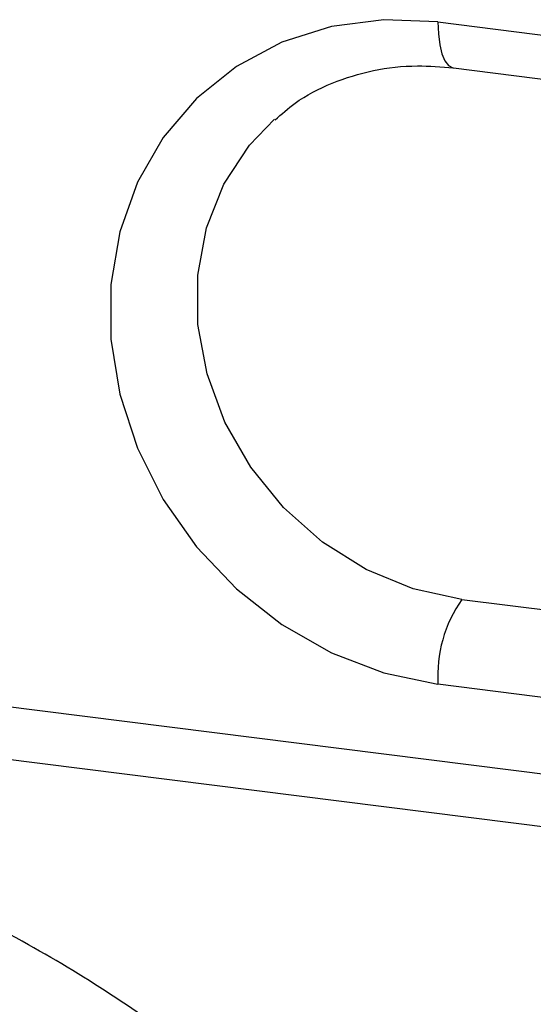
# Paper-space layout '_Dimetric' of a CAD drawing. Units: millimetres. Extents: x -242 to 277, y -795 to 152.
# Drawn here: x 24 to 43, y -442 to -405 of the extents above; entities that cross this region are included whole.
import ezdxf

# ---------------------------------------------------------------- set-up
doc = ezdxf.new("R2010")
doc.units = ezdxf.units.MM

psp = doc.layouts.new('_Dimetric')

# ---------------------------------------------------------------- linework, layer by layer
at = {"color": 7, "linetype": 'Continuous', "lineweight": 25}
for p, q in [((39.379, -405.515), (90.827, -411.997)), ((39.951, -407.216), (91.398, -413.698)), ((-48.718, -421.758), (53.953, -434.693)), ((-50.658, -423.468), (51.75, -436.37)), ((40.263, -426.892), (51.485, -428.306)), ((56.713, -432.212), (39.379, -430.028))]:
    psp.add_line(p, q, dxfattribs=at)
at = {"color": 7, "linetype": 'Continuous', "lineweight": 25, "flags": 128}
for points in [[(39.379, -405.515), (37.378, -405.43), (35.431, -405.682), (33.592, -406.263), (31.91, -407.159), (30.433, -408.344), (29.199, -409.786), (28.243, -411.446), (27.591, -413.278), (27.26, -415.233), (27.26, -417.257), (27.591, -419.296), (28.243, -421.292), (29.199, -423.193), (30.433, -424.946), (31.91, -426.503), (33.592, -427.822), (35.431, -428.867), (37.378, -429.609), (39.379, -430.028)], [(39.379, -405.515), (39.396, -405.96), (39.447, -406.358), (39.528, -406.694), (39.638, -406.954), (39.772, -407.129), (39.925, -407.212), (39.951, -407.216)], [(40.263, -426.892), (38.463, -426.497), (36.723, -425.781), (35.104, -424.766), (33.659, -423.488), (32.439, -421.99), (31.483, -420.323), (30.825, -418.543), (30.487, -416.71), (30.48, -414.887), (30.804, -413.135), (31.449, -411.514), (32.393, -410.078), (33.321, -409.115)]]:
    psp.add_lwpolyline(points, dxfattribs=at)
at = {"color": 7, "linetype": 'Continuous', "lineweight": 25}
for centre, radius, start, end in [((44.292, -429.72), 4.922, 144.9309, 183.5931), ((-12.496, -486.778), 49.159, 35.3934, 81.9287)]:
    psp.add_arc(centre, radius, start, end, dxfattribs=at)
for points, knots in [([(33.345, -409.142), (33.585, -408.928), (34.209, -408.368), (35.439, -407.742), (36.965, -407.269), (38.491, -407.093), (39.503, -407.179), (39.951, -407.216)], [0, 0, 0, 0, 0.141607, 0.369951, 0.597113, 0.82191, 1, 1, 1, 1]), ([(36.901, -449.61), (36.686, -449.372), (35.624, -448.196), (33.514, -446.25), (30.585, -443.811), (27.48, -441.608), (24.117, -439.565), (20.497, -437.736), (16.641, -436.165), (12.711, -434.936), (9.087, -434.079), (6.759, -433.775), (5.778, -433.647)], [0, 0, 0, 0, 0.027604, 0.136466, 0.244239, 0.351182, 0.45749, 0.574696, 0.690513, 0.804777, 0.917657, 1, 1, 1, 1])]:
    psp.add_open_spline(points, degree=3, knots=knots, dxfattribs=at)

doc.saveas('drawing.dxf')
